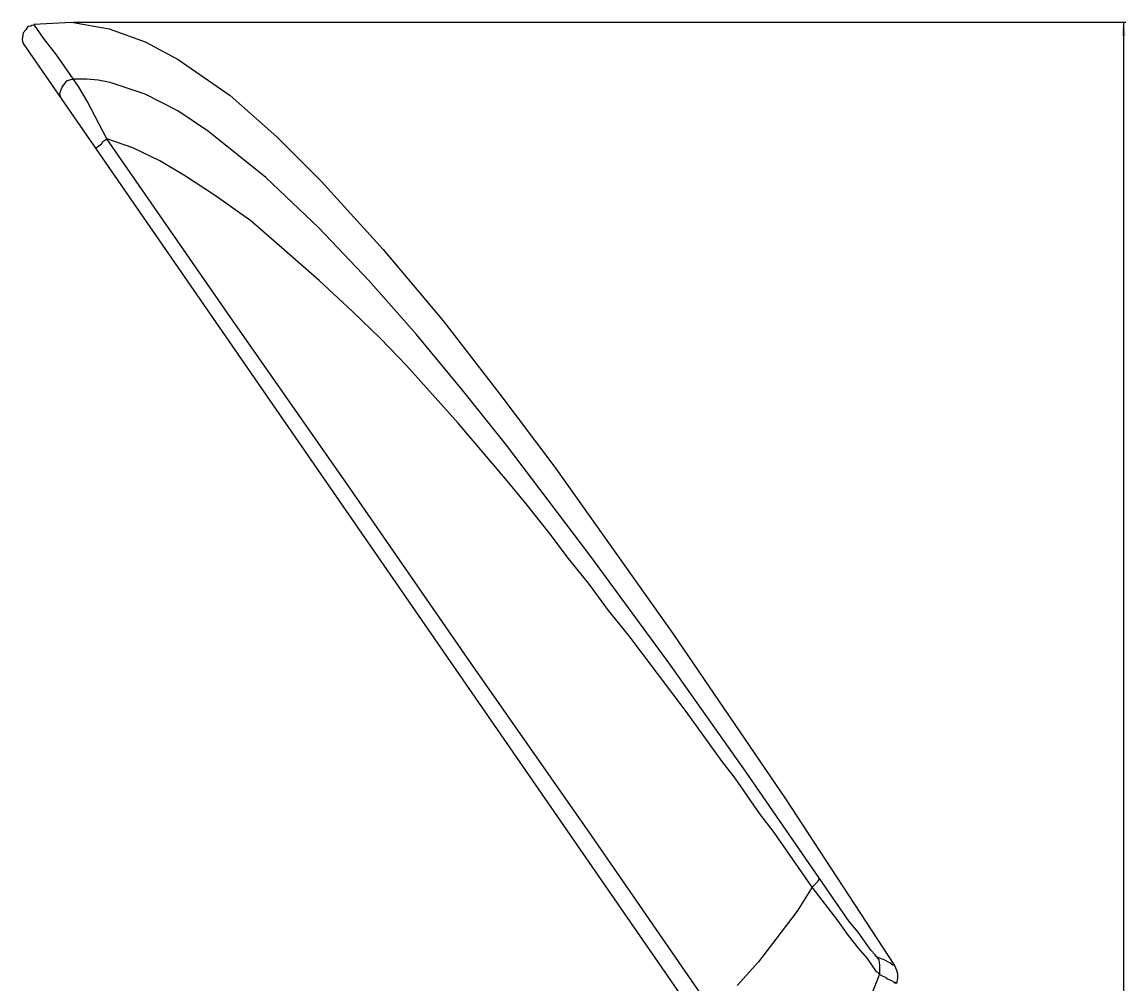
# Model space of a CAD drawing. Units: millimetres. Extents: x 63 to 1095, y 23 to 1374.
# Drawn here: x 252 to 490, y 1166 to 1374 of the extents above; entities that cross this region are included whole.
import ezdxf

# ---------------------------------------------------------------- set-up
doc = ezdxf.new("R2010")
doc.units = ezdxf.units.MM
doc.header["$LTSCALE"] = 91.259259
doc.layers.get('0').update_dxf_attribs({"linetype": 'CONTINUOUS'})
doc.styles.get("Standard").update_dxf_attribs({"font": 'txt', "width": 0.8})
doc.dimstyles.new('DIMSTYLE_1', dxfattribs={"dimtxt": 1.8, "dimasz": 3, "dimexe": 0.5, "dimexo": 0.5, "dimgap": 0.45, "dimtad": 1, "dimdec": 3, "dimdsep": 46, "dimtxsty": 'STANDARD', "dimblk": '_FILLED', "dimblk1": '_FILLED', "dimblk2": '_FILLED', "dimcen": 0.09, "dimadec": 0, "dimazin": 0, "dimtp": 0.001, "dimtm": 0.001, "dimtfac": 1, "dimtdec": 3, "dimtofl": 0, "dimtmove": 0, "dimatfit": 3, "dimldrblk": '_FILLED', "dimfxl": 1, "dimtolj": 1, "dimarcsym": 0})

# ---------------------------------------------------------------- blocks, each defined once
blk = doc.blocks.new('_FILLED')
at = {"color": 0, "linetype": 'BYBLOCK'}
blk.add_solid([(0, 0), (-1, 0.167), (-1, -0.167)], dxfattribs=at)
blk = doc.blocks.new('*D2')
at = {"color": 2, "linetype": 'CONTINUOUS'}
for p, q in [((263.2, 1373.98), (490.4, 1373.98)), ((489.9, 1373.98), (489.9, 966.64)), ((489.9, 559.3), (489.9, 966.64)), ((414.25, 559.3), (490.4, 559.3))]:
    blk.add_line(p, q, dxfattribs=at)
at = {"color": 2, "linetype": 'CONTINUOUS', "xscale": 3, "yscale": 3, "zscale": 3}
for p, rotation in [((489.9, 1373.98), 90), ((489.9, 559.3), 270)]:
    blk.add_blockref('_FILLED', p, dxfattribs=dict(at, rotation=rotation))
at = {"color": 2, "linetype": 'CONTINUOUS', "insert": (487.33, 966.64), "char_height": 1.8, "width": 8.3314, "attachment_point": 2, "rotation": 90, "line_spacing_factor": 0.9}
blk.add_mtext('810', dxfattribs=at)

msp = doc.modelspace()

# ---------------------------------------------------------------- linework, layer by layer
at = {"color": 7, "linetype": 'CONTINUOUS'}
for p, q in [((253.3251, 1373.0081), (252.8252, 1372.331)), ((253.9163, 1373.0901), (253.3251, 1373.0081)), ((254.1351, 1373.2412), (253.9163, 1373.0901)), ((254.7266, 1373.3259), (254.1351, 1373.2412)), ((254.5754, 1373.5459), (262.7041, 1373.977)), ((256.6979, 1370.4753), (254.7266, 1373.3259)), ((262.7041, 1373.977), (270.8689, 1372.4898)), ((252.3147, 1371.6576), (252.0463, 1370.1718)), ((252.8252, 1372.331), (252.3147, 1371.6576)), ((270.8689, 1372.4898), (278.6094, 1369.7356)), ((252.0463, 1370.1718), (252.2809, 1369.3644)), ((252.2809, 1369.3644), (413.2058, 1136.6119)), ((259.4977, 1366.8941), (256.6979, 1370.4753)), ((278.6094, 1369.7356), (285.7741, 1365.9357)), ((264.1989, 1360.0964), (259.4977, 1366.8941)), ((285.7741, 1365.9357), (297.0048, 1358.1365)), ((260.7217, 1359.9636), (261.735, 1361.3127)), ((261.735, 1361.3127), (262.5476, 1361.5497)), ((262.5476, 1361.5497), (263.1364, 1361.6317)), ((266.0193, 1361.6774), (263.1364, 1361.6317)), ((268.4649, 1361.426), (266.0193, 1361.6774)), ((271.0643, 1360.9546), (268.4649, 1361.426)), ((260.2298, 1358.3293), (260.3703, 1359.0689)), ((260.3703, 1359.0689), (260.7217, 1359.9636)), ((266.1026, 1356.8734), (264.1989, 1360.0964)), ((278.6538, 1358.4178), (271.0643, 1360.9546)), ((260.472, 1357.5166), (260.2298, 1358.3293)), ((270.3818, 1348.8072), (266.1026, 1356.8734)), ((285.6649, 1354.838), (278.6538, 1358.4178)), ((297.0048, 1358.1365), (307.071, 1349.2058)), ((292.3271, 1350.3621), (285.6649, 1354.838)), ((304.7036, 1340.4377), (292.3271, 1350.3621)), ((307.071, 1349.2058), (316.6267, 1339.6029)), ((267.9024, 1346.7679), (268.1211, 1346.9189)), ((268.1211, 1346.9189), (268.3375, 1347.07)), ((268.3375, 1347.07), (269.2149, 1347.6768)), ((269.2149, 1347.6768), (269.5043, 1348.2029)), ((269.5043, 1348.2029), (270.3818, 1348.8072)), ((296.4708, 1311.076), (270.3818, 1348.8072)), ((275.9632, 1346.8318), (270.3818, 1348.8072)), ((281.7816, 1344.0449), (275.9632, 1346.8318)), ((287.3162, 1340.7333), (281.7816, 1344.0449)), ((293.8195, 1336.4801), (287.3162, 1340.7333)), ((316.132, 1329.5327), (304.7036, 1340.4377)), ((316.6267, 1339.6029), (330.045, 1324.885)), ((301.4559, 1331.0589), (293.8195, 1336.4801)), ((308.7405, 1324.747), (301.4559, 1331.0589)), ((326.9041, 1318.1746), (316.132, 1329.5327)), ((316.1737, 1318.2149), (308.7405, 1324.747)), ((330.045, 1324.885), (342.9527, 1309.4938)), ((323.3904, 1311.5331), (316.1737, 1318.2149)), ((337.2387, 1306.513), (326.9041, 1318.1746)), ((322.7734, 1273.4984), (296.4708, 1311.076)), ((329.4094, 1305.6417), (323.3904, 1311.5331)), ((342.9527, 1309.4938), (355.2069, 1293.6481)), ((347.1303, 1294.548), (337.2387, 1306.513)), ((335.0559, 1299.8181), (329.4094, 1305.6417)), ((346.2135, 1287.4285), (335.0559, 1299.8181)), ((356.6522, 1282.6519), (347.1303, 1294.548)), ((355.2069, 1293.6481), (367.0884, 1277.8715)), ((356.7851, 1274.9583), (346.2135, 1287.4285)), ((374.8888, 1258.6177), (356.6522, 1282.6519)), ((367.0884, 1277.8715), (392.5521, 1241.9777)), ((348.8624, 1235.7621), (322.7734, 1273.4984)), ((360.861, 1269.9968), (356.7851, 1274.9583)), ((365.8485, 1263.7199), (360.861, 1269.9968)), ((370.0105, 1258.1672), (365.8485, 1263.7199)), ((391.9244, 1235.3871), (374.8888, 1258.6177)), ((374.5477, 1252.5505), (370.0105, 1258.1672)), ((378.7094, 1246.9951), (374.5477, 1252.5505)), ((383.0929, 1241.5936), (378.7094, 1246.9951)), ((392.5521, 1241.9777), (416.9093, 1206.2896)), ((395.4301, 1225.1618), (383.0929, 1241.5936)), ((375.019, 1198.4033), (348.8624, 1235.7621)), ((408.3768, 1212.0612), (391.9244, 1235.3871)), ((403.2278, 1214.3427), (395.4301, 1225.1618)), ((406.0276, 1210.7643), (403.2278, 1214.3427)), ((430.6711, 1179.8125), (408.3768, 1212.0612)), ((411.3358, 1203.0862), (406.0276, 1210.7643)), ((416.9093, 1206.2896), (440.4482, 1170.3635)), ((414.4374, 1199.0701), (411.3358, 1203.0862)), ((422.6285, 1187.2248), (414.4374, 1199.0701)), ((404.1473, 1156.2575), (375.019, 1198.4033)), ((422.6285, 1187.2248), (419.3887, 1182.0627)), ((423.7953, 1188.3551), (422.6285, 1187.2248)), ((428.2257, 1180.0678), (422.6285, 1187.2248)), ((424.0792, 1188.876), (423.7953, 1188.3551)), ((424.3032, 1189.0271), (424.0792, 1188.876)), ((419.3887, 1182.0627), (414.8309, 1175.9943)), ((430.4992, 1176.7782), (428.2257, 1180.0678)), ((432.5593, 1177.557), (430.6711, 1179.8125)), ((435.2916, 1173.6034), (432.5593, 1177.557)), ((414.8309, 1175.9943), (411.0674, 1171.124)), ((432.6923, 1174.0775), (430.4992, 1176.7782)), ((434.5806, 1171.8168), (432.6923, 1174.0775)), ((436.2656, 1172.6605), (435.2916, 1173.6034)), ((411.0674, 1171.124), (406.4889, 1166.0164)), ((435.7943, 1170.0639), (434.5806, 1171.8168)), ((436.5704, 1172.223), (436.2656, 1172.6605)), ((436.5704, 1172.223), (437.0235, 1171.5615)), ((438.3571, 1171.5093), (436.5704, 1172.223)), ((437.0235, 1171.5615), (437.193, 1170.379)), ((437.193, 1170.379), (437.2267, 1168.4569)), ((439.4013, 1170.939), (438.3571, 1171.5093)), ((440.0786, 1170.4312), (439.4013, 1170.939)), ((440.4482, 1170.3635), (440.0786, 1170.4312)), ((440.4482, 1170.3635), (440.8365, 1169.332)), ((437.2267, 1168.4569), (434.0311, 1160.4142)), ((436.2449, 1169.4049), (435.7943, 1170.0639)), ((436.5522, 1168.9673), (436.2449, 1169.4049)), ((437.0731, 1168.6783), (436.5522, 1168.9673)), ((437.2267, 1168.4569), (437.0731, 1168.6783)), ((437.3752, 1168.2382), (437.2267, 1168.4569)), ((438.7918, 1167.5974), (437.3752, 1168.2382)), ((440.8365, 1169.332), (441.0708, 1168.5246)), ((441.0708, 1168.5246), (441.0866, 1167.5609)), ((438.9431, 1167.3786), (438.7918, 1167.5974)), ((439.8364, 1167.0219), (438.9431, 1167.3786)), ((440.3597, 1166.738), (439.8364, 1167.0219)), ((440.5134, 1166.5191), (440.3597, 1166.738)), ((440.7349, 1166.6676), (440.5134, 1166.5191)), ((440.8858, 1166.4462), (440.7349, 1166.6676)), ((441.0866, 1167.5609), (440.8858, 1166.4462))]:
    msp.add_line(p, q, dxfattribs=at)

# ---------------------------------------------------------------- dimensions: what is measured, and where the dimension line sits
at = {"color": 2, "linetype": 'CONTINUOUS'}
dim = msp.add_linear_dim(base=(489.9033, 559.3038), p1=(262.7041, 1373.977), p2=(413.7525, 559.3038), angle=270, dimstyle='DIMSTYLE_1', dxfattribs=at)
dim.commit()
dim.dimension.update_dxf_attribs({"geometry": '*D2', "text_midpoint": (489.9033, 966.6404), "dimtype": 160})

doc.saveas('drawing.dxf')
